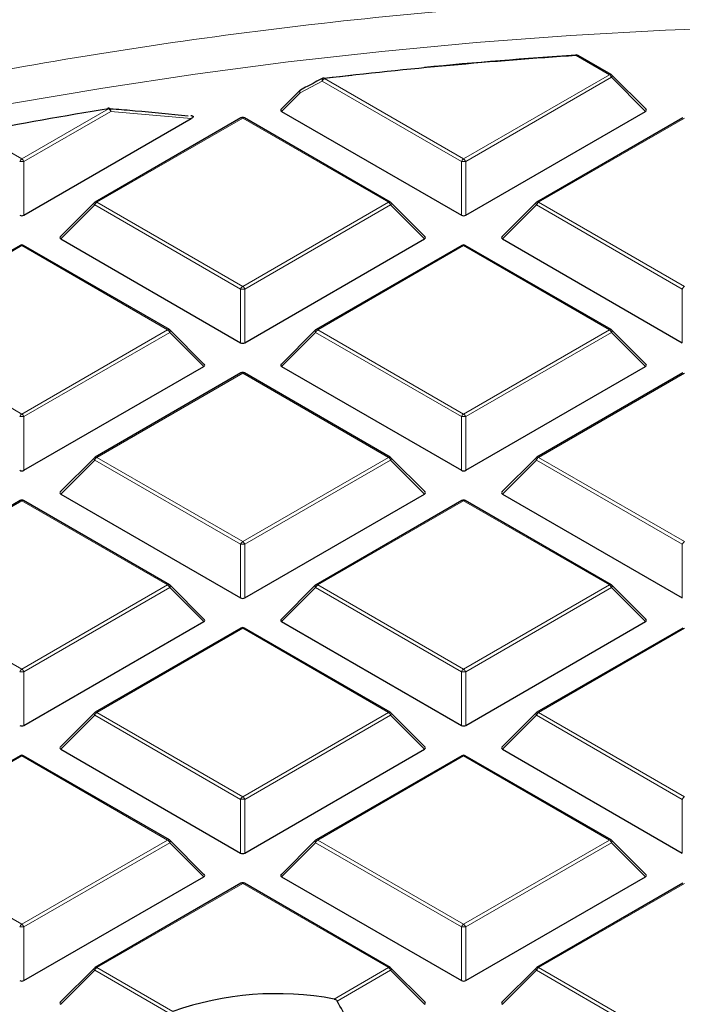
# Model space of a CAD drawing. Units: millimetres. Extents: x 0 to 420, y 0 to 297.
# Drawn here: x 296 to 306, y 208 to 222 of the extents above; entities that cross this region are included whole.
import ezdxf

# ---------------------------------------------------------------- set-up
doc = ezdxf.new("R2010")
doc.units = ezdxf.units.MM

msp = doc.modelspace()

# ---------------------------------------------------------------- linework, layer by layer
at = {"color": 8, "linetype": 'Continuous', "lineweight": 18}
for p, q in [((304.4739, 221.6655), (303.997, 221.9408)), ((300.3683, 221.6104), (302.3734, 220.4529)), ((302.3734, 220.4529), (304.4739, 221.6655)), ((304.5045, 221.6274), (302.404, 220.4148)), ((304.9944, 221.1375), (304.5045, 221.6274)), ((300.3377, 221.5723), (300.0189, 221.404)), ((302.3428, 220.4148), (300.3377, 221.5723)), ((300.0189, 221.404), (299.7523, 221.1375)), ((296.0094, 220.4529), (297.2603, 221.175)), ((297.2909, 221.1369), (296.04, 220.4148)), ((299.1914, 221.0412), (297.0909, 219.8286)), ((298.4481, 221.0322), (297.2909, 221.1369)), ((301.2919, 219.8286), (299.1914, 221.0412)), ((305.5554, 221.0412), (303.4548, 219.8286)), ((295.3493, 220.834), (296.0094, 220.4529)), ((296.04, 220.4148), (296.04, 219.6421)), ((302.3428, 219.6421), (302.3428, 220.4148)), ((302.404, 220.4148), (302.404, 219.6421)), ((297.0603, 219.7905), (296.5704, 219.3006)), ((299.1608, 218.5779), (297.0603, 219.7905)), ((297.0909, 219.8286), (299.1914, 218.616)), ((299.1914, 218.616), (301.2919, 219.8286)), ((301.3225, 219.7905), (299.222, 218.5779)), ((301.8124, 219.3006), (301.3225, 219.7905)), ((303.4242, 219.7905), (302.9343, 219.3006)), ((305.5247, 218.5779), (303.4242, 219.7905)), ((303.4548, 219.8286), (305.5554, 218.616)), ((296.0094, 219.2043), (293.9089, 217.9917)), ((298.1099, 217.9917), (296.0094, 219.2043)), ((302.3734, 219.2043), (300.2729, 217.9917)), ((304.4739, 217.9917), (302.3734, 219.2043)), ((299.1608, 217.8052), (299.1608, 218.5779)), ((299.222, 218.5779), (299.222, 217.8052)), ((305.5247, 217.8052), (305.5247, 218.5779)), ((293.9089, 217.9917), (296.0094, 216.7791)), ((296.0094, 216.7791), (298.1099, 217.9917)), ((298.1405, 217.9536), (296.04, 216.741)), ((298.6304, 217.4637), (298.1405, 217.9536)), ((300.2422, 217.9536), (299.7523, 217.4637)), ((302.3428, 216.741), (300.2422, 217.9536)), ((300.2729, 217.9917), (302.3734, 216.7791)), ((302.3734, 216.7791), (304.4739, 217.9917)), ((304.5045, 217.9536), (302.404, 216.741)), ((304.9944, 217.4637), (304.5045, 217.9536)), ((299.1914, 217.3674), (297.0909, 216.1548)), ((301.2919, 216.1548), (299.1914, 217.3674)), ((305.5554, 217.3674), (303.4548, 216.1548)), ((296.04, 216.741), (296.04, 215.9682)), ((302.3428, 215.9682), (302.3428, 216.741)), ((302.404, 216.741), (302.404, 215.9682)), ((297.0603, 216.1167), (296.5704, 215.6267)), ((299.1608, 214.9041), (297.0603, 216.1167)), ((297.0909, 216.1548), (299.1914, 214.9421)), ((299.1914, 214.9421), (301.2919, 216.1548)), ((301.3225, 216.1167), (299.222, 214.9041)), ((301.8124, 215.6267), (301.3225, 216.1167)), ((303.4242, 216.1167), (302.9343, 215.6267)), ((305.5247, 214.9041), (303.4242, 216.1167)), ((303.4548, 216.1548), (305.5554, 214.9421)), ((296.0094, 215.5304), (293.9089, 214.3178)), ((298.1099, 214.3178), (296.0094, 215.5304)), ((302.3734, 215.5304), (300.2729, 214.3178)), ((304.4739, 214.3178), (302.3734, 215.5304)), ((299.1608, 214.1313), (299.1608, 214.9041)), ((299.222, 214.9041), (299.222, 214.1313)), ((305.5247, 214.1313), (305.5247, 214.9041)), ((293.9089, 214.3178), (296.0094, 213.1052)), ((296.0094, 213.1052), (298.1099, 214.3178)), ((298.1405, 214.2797), (296.04, 213.0671)), ((298.6304, 213.7898), (298.1405, 214.2797)), ((300.2422, 214.2797), (299.7523, 213.7898)), ((302.3428, 213.0671), (300.2422, 214.2797)), ((300.2729, 214.3178), (302.3734, 213.1052)), ((302.3734, 213.1052), (304.4739, 214.3178)), ((304.5045, 214.2797), (302.404, 213.0671)), ((304.9944, 213.7898), (304.5045, 214.2797)), ((299.1914, 213.6935), (297.0909, 212.4809)), ((301.2919, 212.4809), (299.1914, 213.6935)), ((305.5554, 213.6935), (303.4548, 212.4809)), ((296.04, 213.0671), (296.04, 212.2944)), ((302.3428, 212.2944), (302.3428, 213.0671)), ((302.404, 213.0671), (302.404, 212.2944)), ((297.0603, 212.4428), (296.5704, 211.9529)), ((299.1608, 211.2302), (297.0603, 212.4428)), ((297.0909, 212.4809), (299.1914, 211.2683)), ((299.1914, 211.2683), (301.2919, 212.4809)), ((301.3225, 212.4428), (299.222, 211.2302)), ((301.8124, 211.9529), (301.3225, 212.4428)), ((303.4242, 212.4428), (302.9343, 211.9529)), ((305.5247, 211.2302), (303.4242, 212.4428)), ((303.4548, 212.4809), (305.5554, 211.2683)), ((296.0094, 211.8566), (293.9089, 210.644)), ((298.1099, 210.644), (296.0094, 211.8566)), ((302.3734, 211.8566), (300.2729, 210.644)), ((304.4739, 210.644), (302.3734, 211.8566)), ((299.1608, 210.4575), (299.1608, 211.2302)), ((299.222, 211.2302), (299.222, 210.4575)), ((305.5247, 210.4575), (305.5247, 211.2302)), ((293.9089, 210.644), (296.0094, 209.4314)), ((296.0094, 209.4314), (298.1099, 210.644)), ((298.1405, 210.6059), (296.04, 209.3933)), ((298.6304, 210.116), (298.1405, 210.6059)), ((300.2422, 210.6059), (299.7523, 210.116)), ((302.3428, 209.3933), (300.2422, 210.6059)), ((300.2729, 210.644), (302.3734, 209.4314)), ((302.3734, 209.4314), (304.4739, 210.644)), ((304.5045, 210.6059), (302.404, 209.3933)), ((304.9944, 210.116), (304.5045, 210.6059)), ((299.1914, 210.0197), (297.0909, 208.8071)), ((301.2919, 208.8071), (299.1914, 210.0197)), ((305.5554, 210.0197), (303.4548, 208.8071)), ((296.04, 209.3933), (296.04, 208.6206)), ((302.3428, 208.6206), (302.3428, 209.3933)), ((302.404, 209.3933), (302.404, 208.6206)), ((297.0603, 208.769), (296.5704, 208.2791)), ((298.149, 208.1405), (297.0603, 208.769)), ((297.0909, 208.8071), (298.1843, 208.1758)), ((300.509, 208.3551), (301.2919, 208.8071)), ((301.3225, 208.769), (300.5533, 208.3249)), ((301.8124, 208.2791), (301.3225, 208.769)), ((303.4242, 208.769), (302.9343, 208.2791)), ((305.5247, 207.5564), (303.4242, 208.769)), ((303.4548, 208.8071), (305.5554, 207.5945))]:
    msp.add_line(p, q, dxfattribs=at)
at = {"color": 7, "linetype": 'Continuous', "lineweight": 25}
for p, q in [((304.4989, 221.668), (304.022, 221.9433)), ((300.3597, 221.6145), (300.7634, 221.6606)), ((305.0023, 221.1669), (304.5092, 221.66)), ((300.0141, 221.4367), (299.7444, 221.1669)), ((299.1664, 221.0437), (297.0659, 219.8311)), ((298.4521, 221.0718), (298.4463, 221.0724)), ((301.3169, 219.8311), (299.2164, 221.0437)), ((299.7523, 221.1375), (302.3428, 219.6421)), ((302.404, 219.6421), (304.9944, 221.1375)), ((305.5304, 221.0437), (303.4298, 219.8311)), ((296.04, 219.6421), (298.4481, 221.0322)), ((297.0555, 219.8231), (296.5625, 219.33)), ((301.8203, 219.33), (301.3273, 219.8231)), ((303.4195, 219.8231), (302.9264, 219.33)), ((295.9844, 219.2067), (293.8839, 217.9941)), ((298.1349, 217.9941), (296.0344, 219.2067)), ((296.5704, 219.3006), (299.1608, 217.8052)), ((299.222, 217.8052), (301.8124, 219.3006)), ((302.3484, 219.2067), (300.2479, 217.9941)), ((304.4989, 217.9941), (302.3984, 219.2067)), ((302.9343, 219.3006), (305.5247, 217.8052)), ((298.6383, 217.4931), (298.1453, 217.9862)), ((300.2375, 217.9862), (299.7444, 217.4931)), ((305.0023, 217.4931), (304.5092, 217.9862)), ((296.04, 215.9682), (298.6304, 217.4637)), ((299.1664, 217.3698), (297.0659, 216.1572)), ((301.3169, 216.1572), (299.2164, 217.3698)), ((299.7523, 217.4637), (302.3428, 215.9682)), ((302.404, 215.9682), (304.9944, 217.4637)), ((305.5304, 217.3698), (303.4298, 216.1572)), ((297.0555, 216.1493), (296.5625, 215.6562)), ((301.8203, 215.6562), (301.3273, 216.1493)), ((303.4195, 216.1493), (302.9264, 215.6562)), ((295.9844, 215.5329), (293.8839, 214.3203)), ((298.1349, 214.3203), (296.0344, 215.5329)), ((296.5704, 215.6267), (299.1608, 214.1313)), ((299.222, 214.1313), (301.8124, 215.6267)), ((302.3484, 215.5329), (300.2479, 214.3203)), ((304.4989, 214.3203), (302.3984, 215.5329)), ((302.9343, 215.6267), (305.5247, 214.1313)), ((298.6383, 213.8193), (298.1453, 214.3124)), ((300.2375, 214.3124), (299.7444, 213.8193)), ((305.0023, 213.8193), (304.5092, 214.3124)), ((296.04, 212.2944), (298.6304, 213.7898)), ((299.1664, 213.696), (297.0659, 212.4834)), ((301.3169, 212.4834), (299.2164, 213.696)), ((299.7523, 213.7898), (302.3428, 212.2944)), ((302.404, 212.2944), (304.9944, 213.7898)), ((305.5304, 213.696), (303.4298, 212.4834)), ((297.0555, 212.4754), (296.5625, 211.9824)), ((301.8203, 211.9824), (301.3273, 212.4754)), ((303.4195, 212.4754), (302.9264, 211.9824)), ((295.9844, 211.8591), (293.8839, 210.6465)), ((298.1349, 210.6465), (296.0344, 211.8591)), ((296.5704, 211.9529), (299.1608, 210.4575)), ((299.222, 210.4575), (301.8124, 211.9529)), ((302.3484, 211.8591), (300.2479, 210.6465)), ((304.4989, 210.6465), (302.3984, 211.8591)), ((302.9343, 211.9529), (305.5247, 210.4575)), ((298.6383, 210.1454), (298.1453, 210.6385)), ((300.2375, 210.6385), (299.7444, 210.1454)), ((305.0023, 210.1454), (304.5092, 210.6385)), ((296.04, 208.6206), (298.6304, 210.116)), ((299.1664, 210.0222), (297.0659, 208.8096)), ((301.3169, 208.8096), (299.2164, 210.0222)), ((299.7523, 210.116), (302.3428, 208.6206)), ((302.404, 208.6206), (304.9944, 210.116)), ((305.5304, 210.0222), (303.4298, 208.8096)), ((297.0555, 208.8016), (296.5625, 208.3085)), ((301.8203, 208.3085), (301.3273, 208.8016)), ((303.4195, 208.8016), (302.9264, 208.3085))]:
    msp.add_line(p, q, dxfattribs=at)
at = {"color": 8, "linetype": 'Continuous', "lineweight": 18, "flags": 128}
for points in [[(295.8592, 221.2485), (297.1771, 221.4735), (298.5068, 221.6741), (299.8469, 221.8502), (301.196, 222.0015), (302.5528, 222.1279), (303.9159, 222.2292), (305.2839, 222.3054), (306.6554, 222.3563), (308.029, 222.382), (309.4034, 222.3824), (310.777, 222.3575), (312.1486, 222.3073)], [(300.3377, 221.5723), (300.3354, 221.5821), (300.3347, 221.5914), (300.3356, 221.5996), (300.338, 221.6064), (300.3418, 221.6115), (300.3451, 221.6138)], [(300.3683, 221.6104), (300.367, 221.6137), (300.3657, 221.6163), (300.3645, 221.6181), (300.3634, 221.6191), (300.3625, 221.6192)], [(304.5092, 221.66), (304.5105, 221.6585), (304.5121, 221.6549), (304.5126, 221.6505), (304.5121, 221.6454), (304.5105, 221.6398), (304.508, 221.6337), (304.5045, 221.6274)], [(300.0189, 221.404), (300.0154, 221.4103), (300.0128, 221.4164), (300.0113, 221.422), (300.0108, 221.4271), (300.0113, 221.4315), (300.0128, 221.4351), (300.0141, 221.4367)], [(300.0189, 221.404), (300.0166, 221.4138), (300.0158, 221.423), (300.0166, 221.4312), (300.019, 221.438), (300.0228, 221.4431), (300.026, 221.4454)], [(297.2603, 221.175), (297.2585, 221.1783), (297.2567, 221.1808), (297.2551, 221.1825), (297.2535, 221.1834), (297.2522, 221.1835)], [(297.2909, 221.1369), (297.2901, 221.1491), (297.2875, 221.1603), (297.2832, 221.17), (297.2775, 221.1774), (297.2708, 221.1822), (297.264, 221.184)], [(297.0603, 219.7905), (297.0568, 219.7968), (297.0542, 219.8029), (297.0527, 219.8085), (297.0521, 219.8136), (297.0527, 219.818), (297.0542, 219.8215), (297.0555, 219.8231)], [(301.3273, 219.8231), (301.3286, 219.8215), (301.3301, 219.818), (301.3306, 219.8136), (301.3301, 219.8085), (301.3286, 219.8029), (301.326, 219.7968), (301.3225, 219.7905)], [(303.4242, 219.7905), (303.4207, 219.7968), (303.4182, 219.8029), (303.4166, 219.8085), (303.4161, 219.8136), (303.4166, 219.818), (303.4182, 219.8215), (303.4195, 219.8231)], [(298.1453, 217.9862), (298.1466, 217.9846), (298.1481, 217.981), (298.1487, 217.9767), (298.1481, 217.9716), (298.1466, 217.9659), (298.144, 217.9599), (298.1405, 217.9536)], [(300.2422, 217.9536), (300.2388, 217.9599), (300.2362, 217.9659), (300.2346, 217.9716), (300.2341, 217.9767), (300.2346, 217.981), (300.2362, 217.9846), (300.2375, 217.9862)], [(304.5092, 217.9862), (304.5105, 217.9846), (304.5121, 217.981), (304.5126, 217.9767), (304.5121, 217.9716), (304.5105, 217.9659), (304.508, 217.9599), (304.5045, 217.9536)], [(297.0603, 216.1167), (297.0568, 216.123), (297.0542, 216.129), (297.0527, 216.1347), (297.0521, 216.1397), (297.0527, 216.1441), (297.0542, 216.1477), (297.0555, 216.1493)], [(301.3273, 216.1493), (301.3286, 216.1477), (301.3301, 216.1441), (301.3306, 216.1397), (301.3301, 216.1347), (301.3286, 216.129), (301.326, 216.123), (301.3225, 216.1167)], [(303.4242, 216.1167), (303.4207, 216.123), (303.4182, 216.129), (303.4166, 216.1347), (303.4161, 216.1397), (303.4166, 216.1441), (303.4182, 216.1477), (303.4195, 216.1493)], [(298.1453, 214.3124), (298.1466, 214.3108), (298.1481, 214.3072), (298.1487, 214.3028), (298.1481, 214.2977), (298.1466, 214.2921), (298.144, 214.286), (298.1405, 214.2797)], [(300.2422, 214.2797), (300.2388, 214.286), (300.2362, 214.2921), (300.2346, 214.2977), (300.2341, 214.3028), (300.2346, 214.3072), (300.2362, 214.3108), (300.2375, 214.3124)], [(304.5092, 214.3124), (304.5105, 214.3108), (304.5121, 214.3072), (304.5126, 214.3028), (304.5121, 214.2977), (304.5105, 214.2921), (304.508, 214.286), (304.5045, 214.2797)], [(297.0603, 212.4428), (297.0568, 212.4491), (297.0542, 212.4552), (297.0527, 212.4608), (297.0521, 212.4659), (297.0527, 212.4703), (297.0542, 212.4739), (297.0555, 212.4754)], [(301.3273, 212.4754), (301.3286, 212.4739), (301.3301, 212.4703), (301.3306, 212.4659), (301.3301, 212.4608), (301.3286, 212.4552), (301.326, 212.4491), (301.3225, 212.4428)], [(303.4242, 212.4428), (303.4207, 212.4491), (303.4182, 212.4552), (303.4166, 212.4608), (303.4161, 212.4659), (303.4166, 212.4703), (303.4182, 212.4739), (303.4195, 212.4754)], [(298.1453, 210.6385), (298.1466, 210.6369), (298.1481, 210.6334), (298.1487, 210.629), (298.1481, 210.6239), (298.1466, 210.6183), (298.144, 210.6122), (298.1405, 210.6059)], [(300.2422, 210.6059), (300.2388, 210.6122), (300.2362, 210.6183), (300.2346, 210.6239), (300.2341, 210.629), (300.2346, 210.6334), (300.2362, 210.6369), (300.2375, 210.6385)], [(304.5092, 210.6385), (304.5105, 210.6369), (304.5121, 210.6334), (304.5126, 210.629), (304.5121, 210.6239), (304.5105, 210.6183), (304.508, 210.6122), (304.5045, 210.6059)], [(297.0603, 208.769), (297.0568, 208.7753), (297.0542, 208.7813), (297.0527, 208.787), (297.0521, 208.7921), (297.0527, 208.7965), (297.0542, 208.8), (297.0555, 208.8016)], [(301.3273, 208.8016), (301.3286, 208.8), (301.3301, 208.7965), (301.3306, 208.7921), (301.3301, 208.787), (301.3286, 208.7813), (301.326, 208.7753), (301.3225, 208.769)], [(303.4242, 208.769), (303.4207, 208.7753), (303.4182, 208.7813), (303.4166, 208.787), (303.4161, 208.7921), (303.4166, 208.7965), (303.4182, 208.8), (303.4195, 208.8016)]]:
    msp.add_lwpolyline(points, dxfattribs=at)
at = {"color": 7, "linetype": 'Continuous', "lineweight": 25, "flags": 128}
for points in [[(303.9937, 221.9499), (303.9936, 221.9498), (303.993, 221.9491), (303.9925, 221.9476), (303.9921, 221.9452)], [(297.2522, 221.1835), (297.252, 221.1835), (297.2506, 221.1827), (297.2495, 221.1811), (297.2485, 221.1786)]]:
    msp.add_lwpolyline(points, dxfattribs=at)
at = {"color": 7, "linetype": 'Continuous', "lineweight": 25}
for centre, radius, start, end in [((308.6329, 150.9369), 71.1551, 93.735576, 96.669884), ((308.6635, 150.4799), 71.6179, 93.73986, 95.491798), ((303.997, 221.9), 0.05, 60.00269, 93.74185), ((300.3683, 221.5696), 0.05, 96.67697, 117.68947), ((304.4739, 221.6247), 0.05, 44.99845, 60.00269), ((300.0495, 221.4013), 0.05, 117.95689, 135.00155), ((297.2603, 221.1342), 0.05, 85.74854, 99.28734), ((308.0152, 155.3795), 66.6687, 99.283455, 100.951793), ((299.1914, 221.0004), 0.05, 60.00269, 119.99731), ((297.0909, 219.7878), 0.05, 119.99731, 135.00155), ((301.2919, 219.7878), 0.05, 44.99845, 60.00269), ((303.4548, 219.7878), 0.05, 119.99731, 135.00155), ((296.0094, 219.1634), 0.05, 60.00269, 119.99731), ((302.3734, 219.1634), 0.05, 60.00269, 119.99731), ((298.1099, 217.9508), 0.05, 44.99845, 60.00269), ((300.2729, 217.9508), 0.05, 119.99731, 135.00155), ((304.4739, 217.9508), 0.05, 44.99845, 60.00269), ((299.1914, 217.3265), 0.05, 60.00269, 119.99731), ((297.0909, 216.1139), 0.05, 119.99731, 135.00155), ((301.2919, 216.1139), 0.05, 44.99845, 60.00269), ((303.4548, 216.1139), 0.05, 119.99731, 135.00155), ((296.0094, 215.4896), 0.05, 60.00269, 119.99731), ((302.3734, 215.4896), 0.05, 60.00269, 119.99731), ((298.1099, 214.277), 0.05, 44.99845, 60.00269), ((300.2729, 214.277), 0.05, 119.99731, 135.00155), ((304.4739, 214.277), 0.05, 44.99845, 60.00269), ((299.1914, 213.6527), 0.05, 60.00269, 119.99731), ((297.0909, 212.4401), 0.05, 119.99731, 135.00155), ((301.2919, 212.4401), 0.05, 44.99845, 60.00269), ((303.4548, 212.4401), 0.05, 119.99731, 135.00155), ((296.0094, 211.8158), 0.05, 60.00269, 119.99731), ((302.3734, 211.8158), 0.05, 60.00269, 119.99731), ((298.1099, 210.6032), 0.05, 44.99845, 60.00269), ((300.2729, 210.6032), 0.05, 119.99731, 135.00155), ((304.4739, 210.6032), 0.05, 44.99845, 60.00269), ((299.1914, 209.9789), 0.05, 60.00269, 119.99731), ((297.0909, 208.7663), 0.05, 119.99731, 135.00155), ((301.2919, 208.7663), 0.05, 44.99845, 60.00269), ((303.4548, 208.7663), 0.05, 119.99731, 135.00155), ((299.6803, 203.9382), 4.4939, 79.37432, 109.44439)]:
    msp.add_arc(centre, radius, start, end, dxfattribs=at)
at = {"color": 8, "linetype": 'Continuous', "lineweight": 18}
for centre, radius, start, end in [((303.9839, 221.9412), 0.0131, 358.19806, 41.39037), ((304.0117, 221.9202), 0.0253, 65.84324, 125.46722), ((300.4097, 221.5458), 0.0767, 122.63797, 159.77289), ((304.4885, 221.6449), 0.0253, 65.84324, 125.46722), ((304.4325, 221.6009), 0.0767, 20.22711, 57.36203), ((297.2189, 221.1104), 0.0767, 20.22711, 57.36203), ((299.1767, 221.0206), 0.0253, 54.53278, 114.15676), ((299.206, 221.0206), 0.0253, 65.84324, 125.46722), ((296.0508, 220.3883), 0.0767, 122.63797, 159.77289), ((296.0094, 219.7817), 0.6338, 87.23102, 92.76898), ((295.968, 220.3883), 0.0767, 20.22711, 57.36203), ((302.4148, 220.3883), 0.0767, 122.63797, 159.77289), ((302.3734, 219.7817), 0.6338, 87.23102, 92.76898), ((302.332, 220.3883), 0.0767, 20.22711, 57.36203), ((297.1323, 219.764), 0.0767, 122.63797, 159.77289), ((297.0762, 219.808), 0.0253, 54.53278, 114.15676), ((301.3066, 219.808), 0.0253, 65.84324, 125.46722), ((301.2505, 219.764), 0.0767, 20.22711, 57.36203), ((303.4962, 219.764), 0.0767, 122.63797, 159.77289), ((303.4402, 219.808), 0.0253, 54.53278, 114.15676), ((295.9947, 219.1837), 0.0253, 54.53278, 114.15676), ((296.0241, 219.1837), 0.0253, 65.84324, 125.46722), ((302.3587, 219.1837), 0.0253, 54.53278, 114.15676), ((302.388, 219.1837), 0.0253, 65.84324, 125.46722), ((299.2328, 218.5514), 0.0767, 122.63797, 159.77289), ((299.1914, 217.9448), 0.6338, 87.23102, 92.76898), ((299.15, 218.5514), 0.0767, 20.22711, 57.36203), ((305.5967, 218.5514), 0.0767, 122.63797, 159.77289), ((298.1246, 217.9711), 0.0253, 65.84324, 125.46722), ((298.0685, 217.927), 0.0767, 20.22711, 57.36203), ((300.3142, 217.927), 0.0767, 122.63797, 159.77289), ((300.2582, 217.9711), 0.0253, 54.53278, 114.15676), ((304.4885, 217.9711), 0.0253, 65.84324, 125.46722), ((304.4325, 217.927), 0.0767, 20.22711, 57.36203), ((299.1767, 217.3468), 0.0253, 54.53278, 114.15676), ((299.206, 217.3468), 0.0253, 65.84324, 125.46722), ((296.0508, 216.7144), 0.0767, 122.63797, 159.77289), ((296.0094, 216.1079), 0.6338, 87.23102, 92.76898), ((295.968, 216.7144), 0.0767, 20.22711, 57.36203), ((302.4148, 216.7144), 0.0767, 122.63797, 159.77289), ((302.3734, 216.1079), 0.6338, 87.23102, 92.76898), ((302.332, 216.7144), 0.0767, 20.22711, 57.36203), ((297.1323, 216.0901), 0.0767, 122.63797, 159.77289), ((297.0762, 216.1342), 0.0253, 54.53278, 114.15676), ((301.3066, 216.1342), 0.0253, 65.84324, 125.46722), ((301.2505, 216.0901), 0.0767, 20.22711, 57.36203), ((303.4962, 216.0901), 0.0767, 122.63797, 159.77289), ((303.4402, 216.1342), 0.0253, 54.53278, 114.15676), ((295.9947, 215.5099), 0.0253, 54.53278, 114.15676), ((296.0241, 215.5099), 0.0253, 65.84324, 125.46722), ((302.3587, 215.5099), 0.0253, 54.53278, 114.15676), ((302.388, 215.5099), 0.0253, 65.84324, 125.46722), ((299.2328, 214.8775), 0.0767, 122.63797, 159.77289), ((299.15, 214.8775), 0.0767, 20.22711, 57.36203), ((305.5967, 214.8775), 0.0767, 122.63797, 159.77289), ((299.1914, 214.271), 0.6338, 87.23102, 92.76898), ((298.1246, 214.2973), 0.0253, 65.84324, 125.46722), ((298.0685, 214.2532), 0.0767, 20.22711, 57.36203), ((300.3142, 214.2532), 0.0767, 122.63797, 159.77289), ((300.2582, 214.2973), 0.0253, 54.53278, 114.15676), ((304.4885, 214.2973), 0.0253, 65.84324, 125.46722), ((304.4325, 214.2532), 0.0767, 20.22711, 57.36203), ((299.1767, 213.6729), 0.0253, 54.53278, 114.15676), ((299.206, 213.6729), 0.0253, 65.84324, 125.46722), ((296.0508, 213.0406), 0.0767, 122.63797, 159.77289), ((295.968, 213.0406), 0.0767, 20.22711, 57.36203), ((302.4148, 213.0406), 0.0767, 122.63797, 159.77289), ((302.332, 213.0406), 0.0767, 20.22711, 57.36203), ((296.0094, 212.4341), 0.6338, 87.23102, 92.76898), ((302.3734, 212.4341), 0.6338, 87.23102, 92.76898), ((297.1323, 212.4163), 0.0767, 122.63797, 159.77289), ((297.0762, 212.4603), 0.0253, 54.53278, 114.15676), ((301.3066, 212.4603), 0.0253, 65.84324, 125.46722), ((301.2505, 212.4163), 0.0767, 20.22711, 57.36203), ((303.4962, 212.4163), 0.0767, 122.63797, 159.77289), ((303.4402, 212.4603), 0.0253, 54.53278, 114.15676), ((295.9947, 211.836), 0.0253, 54.53278, 114.15676), ((296.0241, 211.836), 0.0253, 65.84324, 125.46722), ((302.3587, 211.836), 0.0253, 54.53278, 114.15676), ((302.388, 211.836), 0.0253, 65.84324, 125.46722), ((299.2328, 211.2037), 0.0767, 122.63797, 159.77289), ((299.15, 211.2037), 0.0767, 20.22711, 57.36203), ((305.5967, 211.2037), 0.0767, 122.63797, 159.77289), ((299.1914, 210.5972), 0.6338, 87.23102, 92.76898), ((298.1246, 210.6234), 0.0253, 65.84324, 125.46722), ((298.0685, 210.5794), 0.0767, 20.22711, 57.36203), ((300.3142, 210.5794), 0.0767, 122.63797, 159.77289), ((300.2582, 210.6234), 0.0253, 54.53278, 114.15676), ((304.4885, 210.6234), 0.0253, 65.84324, 125.46722), ((304.4325, 210.5794), 0.0767, 20.22711, 57.36203), ((299.1767, 209.9991), 0.0253, 54.53278, 114.15676), ((299.206, 209.9991), 0.0253, 65.84324, 125.46722), ((296.0508, 209.3668), 0.0767, 122.63797, 159.77289), ((295.968, 209.3668), 0.0767, 20.22711, 57.36203), ((302.4148, 209.3668), 0.0767, 122.63797, 159.77289), ((302.332, 209.3668), 0.0767, 20.22711, 57.36203), ((296.0094, 208.7602), 0.6338, 87.23102, 92.76898), ((302.3734, 208.7602), 0.6338, 87.23102, 92.76898), ((297.1323, 208.7425), 0.0767, 122.63797, 159.77289), ((297.0762, 208.7865), 0.0253, 54.53278, 114.15676), ((301.3066, 208.7865), 0.0253, 65.84324, 125.46722), ((301.2505, 208.7425), 0.0767, 20.22711, 57.36203), ((303.4962, 208.7425), 0.0767, 122.63797, 159.77289), ((303.4402, 208.7865), 0.0253, 54.53278, 114.15676)]:
    msp.add_arc(centre, radius, start, end, dxfattribs=at)
at = {"color": 7, "linetype": 'Continuous', "lineweight": 25}
for centre, major_axis, ratio, start_param, end_param in [((299.8034, 221.1552), (0.0645, 0), 0.4471651, 2.4825346, 3.8006507), ((304.9434, 221.1552), (0.0645, 0), 0.4471651, 5.6241273, 6.9422433), ((296.0094, 219.6715), (0.05, 0), 0.7452752, 4.0533309, 5.371447), ((302.3734, 219.6715), (0.05, 0), 0.7452752, 4.0533309, 5.371447), ((296.6214, 219.3182), (0.0645, 0), 0.4471651, 2.4825346, 3.8006507), ((301.7614, 219.3182), (0.0645, 0), 0.4471651, 5.6241273, 6.9422433), ((302.9853, 219.3182), (0.0645, 0), 0.4471651, 2.4825346, 3.8006507), ((299.1914, 217.8346), (0.05, 0), 0.7452752, 4.0533309, 5.371447), ((298.5794, 217.4813), (0.0645, 0), 0.4471651, 5.6241273, 6.9422433), ((299.8034, 217.4813), (0.0645, 0), 0.4471651, 2.4825346, 3.8006507), ((304.9434, 217.4813), (0.0645, 0), 0.4471651, 5.6241273, 6.9422433), ((296.0094, 215.9977), (0.05, 0), 0.7452752, 4.0533309, 5.371447), ((302.3734, 215.9977), (0.05, 0), 0.7452752, 4.0533309, 5.371447), ((296.6214, 215.6444), (0.0645, 0), 0.4471651, 2.4825346, 3.8006507), ((301.7614, 215.6444), (0.0645, 0), 0.4471651, 5.6241273, 6.9422433), ((302.9853, 215.6444), (0.0645, 0), 0.4471651, 2.4825346, 3.8006507), ((299.1914, 214.1608), (0.05, 0), 0.7452752, 4.0533309, 5.371447), ((298.5794, 213.8075), (0.0645, 0), 0.4471651, 5.6241273, 6.9422433), ((299.8034, 213.8075), (0.0645, 0), 0.4471651, 2.4825346, 3.8006507), ((304.9434, 213.8075), (0.0645, 0), 0.4471651, 5.6241273, 6.9422433), ((296.0094, 212.3239), (0.05, 0), 0.7452752, 4.0533309, 5.371447), ((302.3734, 212.3239), (0.05, 0), 0.7452752, 4.0533309, 5.371447), ((296.6214, 211.9706), (0.0645, 0), 0.4471651, 2.4825346, 3.8006507), ((301.7614, 211.9706), (0.0645, 0), 0.4471651, 5.6241273, 6.9422433), ((302.9853, 211.9706), (0.0645, 0), 0.4471651, 2.4825346, 3.8006507), ((299.1914, 210.4869), (0.05, 0), 0.7452752, 4.0533309, 5.371447), ((298.5794, 210.1337), (0.0645, 0), 0.4471651, 5.6241273, 6.9422433), ((299.8034, 210.1337), (0.0645, 0), 0.4471651, 2.4825346, 3.8006507), ((304.9434, 210.1337), (0.0645, 0), 0.4471651, 5.6241273, 6.9422433), ((296.0094, 208.65), (0.05, 0), 0.7452752, 4.0533309, 5.371447), ((302.3734, 208.65), (0.05, 0), 0.7452752, 4.0533309, 5.371447), ((296.6214, 208.2967), (0.0645, 0), 0.4471651, 2.4825346, 3.8006507), ((299.3945, 205.8322), (-1.7067, 4.8339), 0.406052, 4.9689629, 5.105714), ((301.7614, 208.2967), (0.0645, 0), 0.4471651, 5.6241273, 6.9422433), ((302.9853, 208.2967), (0.0645, 0), 0.4471651, 2.4825346, 3.8006507)]:
    msp.add_ellipse(centre, major_axis=major_axis, ratio=ratio, start_param=start_param, end_param=end_param, dxfattribs=at)
for points, knots in [([(389.9348, 188.659), (389.9313, 188.7361), (389.9117, 189.1614), (389.8373, 189.9342), (389.7098, 190.9765), (389.5396, 192.0168), (389.331, 193.0547), (389.083, 194.0898), (388.7959, 195.1214), (388.4699, 196.1492), (388.1049, 197.1727), (387.7012, 198.1913), (387.259, 199.2046), (386.7784, 200.212), (386.2596, 201.2131), (385.7029, 202.2074), (385.1086, 203.1942), (384.4768, 204.1732), (383.808, 205.1438), (383.1024, 206.1056), (382.3604, 207.058), (381.5824, 208.0005), (380.7687, 208.9327), (379.9198, 209.854), (379.0361, 210.7641), (378.1181, 211.6625), (377.1662, 212.5486), (376.1809, 213.4222), (375.1627, 214.2827), (374.1121, 215.1297), (373.0296, 215.9628), (371.9159, 216.7816), (370.7715, 217.5857), (369.5968, 218.3748), (368.3926, 219.1484), (367.1594, 219.9061), (365.8979, 220.6477), (364.6087, 221.3728), (363.2923, 222.081), (361.9495, 222.772), (360.5809, 223.4454), (359.1872, 224.1011), (357.7691, 224.7385), (356.3272, 225.3576), (354.8623, 225.9579), (353.3751, 226.5392), (351.8663, 227.1012), (350.3366, 227.6437), (348.7868, 228.1663), (347.2176, 228.669), (345.6299, 229.1513), (344.0243, 229.6132), (342.4016, 230.0544), (340.7627, 230.4746), (339.1083, 230.8738), (337.4392, 231.2516), (335.7562, 231.608), (334.0602, 231.9427), (332.352, 232.2556), (330.6323, 232.5466), (328.9021, 232.8155), (327.1621, 233.0622), (325.4132, 233.2866), (323.6563, 233.4886), (321.8922, 233.6681), (320.1217, 233.8249), (318.3457, 233.9591), (316.565, 234.0706), (314.7806, 234.1592), (312.9933, 234.225), (311.2039, 234.268), (309.4133, 234.2881), (307.6224, 234.2853), (305.832, 234.2596), (304.0431, 234.211), (302.2564, 234.1396), (300.4728, 234.0453), (298.6933, 233.9284), (296.9187, 233.7883), (295.1517, 233.6274), (293.9802, 233.5012), (293.3957, 233.4383)], [0, 0, 0, 0, 0.0028051, 0.0154726, 0.0281421, 0.0408147, 0.0534916, 0.0661738, 0.0788622, 0.0915576, 0.1042605, 0.1169713, 0.1296905, 0.142418, 0.1551538, 0.1678979, 0.18065, 0.1934096, 0.2061765, 0.2189502, 0.23173, 0.2445155, 0.2573062, 0.2701015, 0.2829008, 0.2957037, 0.3085097, 0.3213183, 0.334129, 0.3469415, 0.3597555, 0.3725705, 0.3853864, 0.3982028, 0.4110195, 0.4238363, 0.436653, 0.4494695, 0.4622856, 0.4751012, 0.4879163, 0.5007307, 0.5135445, 0.5263575, 0.5391698, 0.5519813, 0.5647921, 0.5776021, 0.5904113, 0.6032197, 0.6160273, 0.6288342, 0.6416404, 0.6544459, 0.6672507, 0.6800549, 0.6928584, 0.7056614, 0.7184638, 0.7312657, 0.7440672, 0.7568682, 0.7696688, 0.782469, 0.7952689, 0.8080685, 0.8208678, 0.8336669, 0.8464659, 0.8592647, 0.8720634, 0.884862, 0.8976607, 0.9104593, 0.923258, 0.9360568, 0.9488557, 0.9616547, 0.974454, 0.9872535, 1, 1, 1, 1]), ([(300.3452, 221.6136), (300.2706, 221.5747), (300.164, 221.5192), (300.0581, 221.4619), (300.0263, 221.4447)], [0, 0, 0, 0, 0.7000203, 1, 1, 1, 1]), ([(297.2605, 221.1777), (297.2829, 221.1761), (297.4106, 221.1665), (297.7929, 221.1358), (298.1526, 221.0997), (298.4069, 221.0741)], [0, 0, 0, 0, 0.0584325, 0.3342361, 1, 1, 1, 1]), ([(298.4524, 221.076), (298.4527, 221.076), (298.4577, 221.0757), (298.465, 221.0739), (298.4725, 221.0702), (298.4762, 221.0663), (298.4775, 221.0612), (298.4751, 221.0537), (298.4656, 221.0432), (298.4545, 221.0362), (298.4481, 221.0322)], [0, 0, 0, 0, 0.0114696, 0.1532233, 0.2315038, 0.3101878, 0.3829214, 0.5000773, 0.7115594, 1, 1, 1, 1]), ([(300.509, 208.3551), (300.5153, 208.3534), (300.528, 208.3499), (300.5439, 208.3388), (300.5504, 208.3292), (300.5533, 208.3249)], [0, 0, 0, 0, 0.3582795, 0.7182645, 1, 1, 1, 1])]:
    msp.add_open_spline(points, degree=3, knots=knots, dxfattribs=at)
at = {"color": 8, "linetype": 'Continuous', "lineweight": 18}
msp.add_open_spline([(278.1372, 179.9653), (277.5718, 180.2995), (276.433, 180.9725), (274.8422, 182.0574), (273.3346, 183.2035), (271.9299, 184.4128), (270.6351, 185.6808), (269.4612, 187.0028), (268.4178, 188.3729), (267.5135, 189.7836), (266.7549, 191.2281), (266.1472, 192.699), (265.6941, 194.1884), (265.3975, 195.6881), (265.258, 197.1901), (265.2741, 198.6868), (265.4429, 200.1691), (265.7598, 201.6296), (266.2186, 203.0613), (266.8127, 204.4591), (267.5345, 205.8177), (268.3798, 207.1387), (269.3516, 208.4305), (270.4574, 209.7001), (271.7025, 210.947), (273.0859, 212.1644), (274.6064, 213.3459), (276.26, 214.4842), (278.0411, 215.5718), (279.941, 216.6012), (281.9515, 217.5662), (284.0629, 218.4612), (286.2638, 219.2812), (288.542, 220.0219), (290.8849, 220.68), (293.2799, 221.2533), (295.7114, 221.7397), (298.1655, 222.1389), (300.6287, 222.4517), (303.0906, 222.6779), (305.5394, 222.8266), (307.1682, 222.8582), (307.9769, 222.8739)], degree=3, knots=[0, 0, 0, 0, 0.0238324, 0.0480017, 0.0724819, 0.0972451, 0.1222617, 0.1475572, 0.173015, 0.1985993, 0.2242734, 0.25, 0.2757262, 0.3014001, 0.3269844, 0.3524424, 0.3777383, 0.4027545, 0.4275175, 0.4519977, 0.4761672, 0.5, 0.5238323, 0.5480017, 0.5724819, 0.5972451, 0.6222617, 0.6475572, 0.673015, 0.6985993, 0.7242734, 0.75, 0.7757262, 0.8014001, 0.8269844, 0.8524424, 0.8777383, 0.9027545, 0.9275175, 0.9519977, 0.9761674, 1, 1, 1, 1], dxfattribs=at)

doc.saveas('drawing.dxf')
